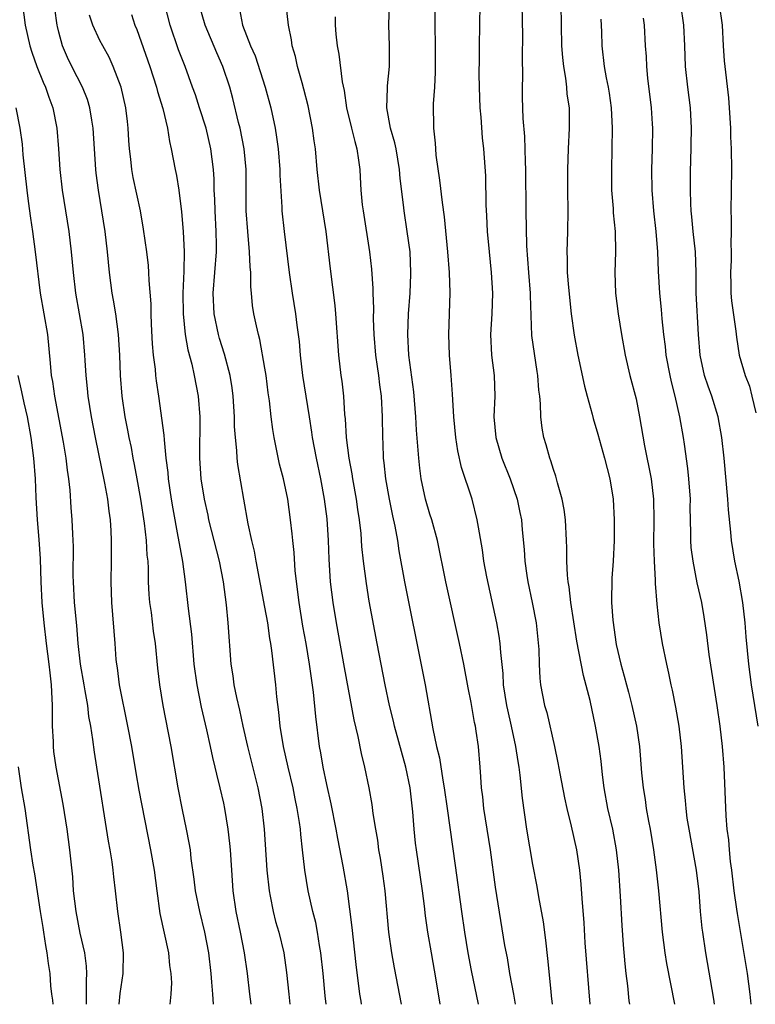
# Model space of a CAD drawing. Units: inches. Extents: x 2625000 to 2628000, y 1482000 to 1485000.
# Drawn here: x 2625347 to 2625419, y 1482000 to 1482096 of the extents above; entities that cross this region are included whole.
import ezdxf

# ---------------------------------------------------------------- set-up
doc = ezdxf.new("R2010")
doc.units = ezdxf.units.IN
doc.header["$MEASUREMENT"] = 0
doc.layers.add('LD26251482_2ft', color=5, linetype='Continuous')

msp = doc.modelspace()

# ---------------------------------------------------------------- linework, layer by layer
at = {"layer": 'LD26251482_2ft'}
for points, elevation in [([(2625388.011, 1482000), (2625388.009, 1482000.01), (2625387.614, 1482002.387), (2625387.141, 1482005), (2625386.802, 1482007), (2625386.585, 1482008.585), (2625386.485, 1482009.515), (2625386.296, 1482011), (2625385.7, 1482015), (2625385.621, 1482015.621), (2625385.466, 1482017), (2625385.334, 1482018.666), (2625385.076, 1482021), (2625384.659, 1482023), (2625383.556, 1482027), (2625383.459, 1482027.459), (2625383.074, 1482029), (2625382.658, 1482031), (2625381.878, 1482035), (2625381.123, 1482039.123), (2625380.838, 1482040.838), (2625380.554, 1482043), (2625380.41, 1482044.41), (2625380.319, 1482045.681), (2625380.177, 1482047), (2625380.018, 1482048.018), (2625379.887, 1482049), (2625379.524, 1482051), (2625379.459, 1482051.459), (2625379.17, 1482053), (2625378.918, 1482055), (2625378.819, 1482056.819), (2625378.766, 1482057.234), (2625378.65, 1482059), (2625378.478, 1482060.478), (2625378.394, 1482061), (2625378.159, 1482063), (2625377.888, 1482067), (2625377.815, 1482067.815), (2625377.351, 1482071.351), (2625376.938, 1482075), (2625376.291, 1482079), (2625376.074, 1482081), (2625375.89, 1482083), (2625375.766, 1482083.767), (2625375.614, 1482085), (2625375.185, 1482087.185), (2625374.786, 1482088.786), (2625374.599, 1482089.4), (2625374.163, 1482091), (2625373.96, 1482091.959), (2625373.653, 1482093), (2625373.572, 1482093.572), (2625373.289, 1482095), (2625372.824, 1482099)], 10856), ([(2625398.887, 1482000), (2625398.813, 1482000.813), (2625398.758, 1482001.242), (2625398.439, 1482004.439), (2625398.236, 1482006.236), (2625398.007, 1482008.007), (2625397.576, 1482010.424), (2625397.421, 1482011.421), (2625397, 1482013.571), (2625396.418, 1482017), (2625395.986, 1482019.986), (2625395.759, 1482022.241), (2625395.651, 1482023), (2625395.55, 1482023.55), (2625395.346, 1482025), (2625394.929, 1482027), (2625394.559, 1482028.559), (2625394.472, 1482029), (2625394.148, 1482031), (2625394.098, 1482032.098), (2625393.867, 1482034.133), (2625393.829, 1482035), (2625393.732, 1482035.732), (2625393.495, 1482037), (2625392.52, 1482041.48), (2625392.245, 1482043), (2625392.1, 1482044.1), (2625391.707, 1482046.293), (2625391.599, 1482047), (2625391.094, 1482049), (2625390.072, 1482052.071), (2625389.704, 1482053.704), (2625389.502, 1482055), (2625389.316, 1482057), (2625389.201, 1482059.202), (2625389.074, 1482061), (2625388.905, 1482063), (2625388.837, 1482065), (2625388.955, 1482069.045), (2625388.902, 1482071), (2625388.751, 1482073), (2625388.409, 1482076.409), (2625388.21, 1482077.79), (2625387.969, 1482079.969), (2625387.621, 1482082.379), (2625387.565, 1482083), (2625387.543, 1482083.543), (2625387.374, 1482085), (2625387.358, 1482087.358), (2625387.472, 1482089), (2625387.55, 1482090.45), (2625387.534, 1482093), (2625387.498, 1482095), (2625387.511, 1482099)], 10862), ([(2625347.493, 1482097), (2625347.736, 1482095), (2625348.187, 1482093), (2625348.391, 1482092.391), (2625348.885, 1482091), (2625349.484, 1482089.484), (2625349.712, 1482089), (2625350.026, 1482088.026), (2625350.424, 1482087), (2625350.823, 1482085), (2625350.973, 1482083), (2625351.094, 1482081), (2625351.328, 1482079), (2625351.964, 1482075), (2625352.212, 1482073), (2625352.403, 1482071), (2625352.639, 1482069), (2625353.324, 1482065), (2625353.503, 1482063), (2625353.523, 1482062.477), (2625353.617, 1482061), (2625353.765, 1482059.765), (2625353.831, 1482059), (2625354.16, 1482057), (2625354.546, 1482055), (2625355.448, 1482050.552), (2625355.717, 1482049), (2625355.847, 1482047.847), (2625355.973, 1482047), (2625356.055, 1482045.945), (2625356.095, 1482045), (2625356.075, 1482044.075), (2625356.085, 1482043), (2625356.042, 1482041), (2625356.105, 1482039), (2625356.439, 1482035), (2625356.547, 1482033.453), (2625356.589, 1482033), (2625356.651, 1482032.652), (2625356.847, 1482031), (2625357.682, 1482027), (2625358.049, 1482025), (2625358.47, 1482022.47), (2625358.778, 1482020.778), (2625359.889, 1482015), (2625360.24, 1482013), (2625360.5, 1482011), (2625360.808, 1482008.808), (2625361.639, 1482005), (2625361.759, 1482003.759), (2625361.877, 1482003), (2625361.928, 1482002.073), (2625361.873, 1482001), (2625361.779, 1482000)], 10842), ([(2625366, 1482000), (2625365.947, 1482001), (2625365.863, 1482002.137), (2625365.787, 1482003), (2625365.555, 1482005), (2625365.181, 1482007), (2625364.686, 1482009), (2625364.276, 1482011), (2625364.144, 1482012.144), (2625363.854, 1482014.146), (2625363.764, 1482015), (2625363.658, 1482015.658), (2625363.402, 1482017), (2625363, 1482018.882), (2625362.575, 1482021), (2625361.908, 1482025), (2625361.135, 1482029), (2625360.809, 1482031), (2625360.612, 1482032.612), (2625360.371, 1482035), (2625360.202, 1482036.202), (2625359.981, 1482038.019), (2625359.839, 1482039), (2625359.774, 1482039.774), (2625359.721, 1482041), (2625359.707, 1482042.293), (2625359.662, 1482043), (2625359.59, 1482043.59), (2625359.508, 1482045), (2625359.307, 1482046.693), (2625358.956, 1482049), (2625358.607, 1482051), (2625358.364, 1482052.364), (2625358.232, 1482053), (2625358.042, 1482054.042), (2625357.835, 1482055), (2625357.712, 1482055.712), (2625357.452, 1482057), (2625357.144, 1482059), (2625356.976, 1482061), (2625356.911, 1482063), (2625356.798, 1482065), (2625356.527, 1482067), (2625356.31, 1482068.31), (2625356.174, 1482069), (2625355.907, 1482071), (2625355.717, 1482073), (2625355.496, 1482075), (2625355.195, 1482077), (2625354.859, 1482079), (2625354.641, 1482080.641), (2625354.601, 1482081), (2625354.351, 1482085), (2625354.207, 1482085.793), (2625354.029, 1482087), (2625353.792, 1482087.792), (2625353.304, 1482089), (2625352.271, 1482091), (2625351.855, 1482091.855), (2625351.377, 1482093), (2625351, 1482094.324), (2625350.863, 1482094.863), (2625350.832, 1482095), (2625350.613, 1482096.613)], 10844), ([(2625376.936, 1482000), (2625376.832, 1482000.832), (2625376.634, 1482003), (2625376.428, 1482005), (2625376.302, 1482005.698), (2625376.112, 1482007), (2625375.934, 1482007.934), (2625375.654, 1482009), (2625375.184, 1482011), (2625374.86, 1482013), (2625374.656, 1482015), (2625374.474, 1482016.474), (2625374.435, 1482017), (2625374.351, 1482017.649), (2625374.135, 1482019), (2625373.932, 1482019.932), (2625373.727, 1482021), (2625373.247, 1482023), (2625372.797, 1482025), (2625372.484, 1482027), (2625372.358, 1482028.359), (2625372.159, 1482029.842), (2625372.049, 1482031), (2625371.679, 1482034.321), (2625371.575, 1482035), (2625371.483, 1482035.483), (2625371.272, 1482037), (2625371, 1482038.53), (2625370.145, 1482043), (2625369.977, 1482043.977), (2625369.729, 1482045), (2625369.376, 1482046.624), (2625368.946, 1482049), (2625368.381, 1482052.381), (2625368.307, 1482053), (2625368.28, 1482053.72), (2625368.134, 1482055), (2625368.06, 1482056.06), (2625368.052, 1482057), (2625367.916, 1482059), (2625367.812, 1482059.812), (2625367.621, 1482061), (2625367.086, 1482063.087), (2625366.605, 1482064.605), (2625366.497, 1482065), (2625366.069, 1482067), (2625365.986, 1482069), (2625366.156, 1482071), (2625366.305, 1482073), (2625366.305, 1482073.695), (2625366.277, 1482075), (2625366.163, 1482077), (2625366.138, 1482078.138), (2625366.089, 1482079), (2625366.07, 1482080.07), (2625366.009, 1482081), (2625365.761, 1482083), (2625365.293, 1482085), (2625364.665, 1482087), (2625364.252, 1482088.251), (2625363.987, 1482089), (2625363.247, 1482091), (2625362.618, 1482092.618), (2625361.796, 1482095), (2625361.284, 1482097)], 10850), ([(2625380.38, 1482000), (2625380.319, 1482000.319), (2625380.206, 1482001), (2625379.854, 1482003.854), (2625379.468, 1482007.468), (2625379.004, 1482011.004), (2625378.604, 1482013.396), (2625378.08, 1482016.08), (2625377.918, 1482017), (2625377.436, 1482019.436), (2625377, 1482021.323), (2625376.646, 1482023), (2625376.416, 1482024.416), (2625376.298, 1482025), (2625375.934, 1482027.934), (2625375.708, 1482030.292), (2625375.327, 1482033), (2625374.995, 1482035), (2625374.689, 1482036.689), (2625374.313, 1482039), (2625373.94, 1482042.06), (2625373.837, 1482043.838), (2625373.706, 1482045), (2625373.651, 1482045.651), (2625373.491, 1482047), (2625373.206, 1482049), (2625372.791, 1482051), (2625372.423, 1482052.423), (2625371.901, 1482055), (2625371.774, 1482055.774), (2625371.617, 1482057), (2625371.443, 1482058.557), (2625371.327, 1482059.327), (2625371.117, 1482061), (2625371, 1482061.735), (2625370.511, 1482064.511), (2625370.363, 1482065), (2625370.169, 1482065.831), (2625369.938, 1482067), (2625369.81, 1482067.81), (2625369.704, 1482069), (2625369.63, 1482069.63), (2625369.625, 1482071), (2625369.561, 1482071.561), (2625369.518, 1482073), (2625369.333, 1482075), (2625369.184, 1482077), (2625369.188, 1482081), (2625368.993, 1482083), (2625368.597, 1482085), (2625368.45, 1482085.55), (2625367.895, 1482087.895), (2625367.591, 1482089), (2625366.931, 1482091), (2625366.326, 1482092.326), (2625365.21, 1482095), (2625364.63, 1482097)], 10852), ([(2625368.546, 1482096.546), (2625368.819, 1482095), (2625369.6, 1482093), (2625370.038, 1482092.038), (2625371.037, 1482089), (2625371.576, 1482087), (2625371.981, 1482085), (2625372.131, 1482084.131), (2625372.276, 1482083), (2625372.455, 1482081), (2625372.459, 1482080.459), (2625372.641, 1482077.359), (2625372.645, 1482077), (2625372.853, 1482075), (2625373.335, 1482071), (2625373.626, 1482069), (2625373.974, 1482067), (2625374.105, 1482065.895), (2625374.238, 1482065), (2625374.318, 1482064.317), (2625374.407, 1482063), (2625374.636, 1482061), (2625375.281, 1482057), (2625375.512, 1482055.512), (2625375.575, 1482055), (2625375.956, 1482053), (2625376.396, 1482051), (2625376.761, 1482049), (2625377, 1482047.115), (2625377.139, 1482045), (2625377.191, 1482043.192), (2625377.324, 1482041), (2625377.579, 1482039), (2625377.917, 1482037), (2625378.686, 1482032.686), (2625379.613, 1482027.613), (2625380.01, 1482025.99), (2625380.322, 1482024.322), (2625380.655, 1482023), (2625381.078, 1482021), (2625381.374, 1482019.374), (2625381.476, 1482018.524), (2625381.719, 1482017), (2625381.915, 1482015.915), (2625382.032, 1482015), (2625382.182, 1482014.182), (2625382.445, 1482012.445), (2625382.639, 1482011), (2625382.996, 1482006.996), (2625383.288, 1482005), (2625383.54, 1482003.54), (2625384.22, 1482000)], 10854), ([(2625395.292, 1482000), (2625395.138, 1482001), (2625394.768, 1482003), (2625394.515, 1482004.515), (2625394.286, 1482005.714), (2625393.358, 1482011.358), (2625392.881, 1482015), (2625392.247, 1482019), (2625392.133, 1482020.133), (2625392.02, 1482021), (2625391.937, 1482022.063), (2625391.884, 1482023), (2625391.709, 1482025), (2625391.501, 1482026.499), (2625391.415, 1482027), (2625391.337, 1482027.337), (2625391, 1482029.282), (2625390.707, 1482030.707), (2625390.282, 1482033), (2625389.885, 1482035), (2625388.553, 1482041), (2625387.733, 1482045), (2625387.181, 1482047), (2625387, 1482047.56), (2625386.588, 1482049), (2625386.169, 1482051), (2625386.026, 1482052.026), (2625385.92, 1482053), (2625385.842, 1482054.158), (2625385.698, 1482055.698), (2625385.633, 1482057), (2625385.444, 1482059.443), (2625384.97, 1482063), (2625384.847, 1482065), (2625384.913, 1482067), (2625385.077, 1482069), (2625385.16, 1482070.84), (2625385.164, 1482071), (2625385.074, 1482073), (2625384.812, 1482075), (2625384.496, 1482077), (2625384.441, 1482077.559), (2625384.113, 1482080.113), (2625384.048, 1482081), (2625383.714, 1482083), (2625383.599, 1482083.599), (2625383.193, 1482085), (2625382.83, 1482087), (2625382.904, 1482088.904), (2625382.896, 1482089.104), (2625383.077, 1482091), (2625383.073, 1482093), (2625383.033, 1482095.032), (2625383.071, 1482097)], 10860), ([(2625391.839, 1482097), (2625391.825, 1482095), (2625391.783, 1482093), (2625391.783, 1482091.783), (2625391.744, 1482090.255), (2625391.767, 1482089), (2625391.838, 1482087), (2625391.935, 1482086.065), (2625392.064, 1482084.065), (2625392.199, 1482083), (2625392.38, 1482080.38), (2625392.438, 1482077.562), (2625392.503, 1482076.503), (2625392.567, 1482075), (2625392.739, 1482073), (2625392.954, 1482071), (2625393.074, 1482069), (2625393, 1482067), (2625392.877, 1482065), (2625392.982, 1482063), (2625393.228, 1482061), (2625393.286, 1482059), (2625393.214, 1482057), (2625393.39, 1482055), (2625393.986, 1482053), (2625394.782, 1482051), (2625395.46, 1482049), (2625395.734, 1482047.734), (2625395.875, 1482047), (2625395.952, 1482046.048), (2625396.143, 1482044.144), (2625396.201, 1482043), (2625396.394, 1482041.606), (2625396.486, 1482041), (2625396.918, 1482039), (2625397.299, 1482037), (2625397.564, 1482034.436), (2625397.597, 1482033), (2625397.657, 1482031.657), (2625397.739, 1482031), (2625398.128, 1482029), (2625398.329, 1482028.329), (2625399.085, 1482025), (2625399.423, 1482023.423), (2625399.599, 1482022.401), (2625400.042, 1482020.042), (2625400.271, 1482019), (2625400.705, 1482017.295), (2625401.225, 1482015), (2625401.517, 1482013), (2625401.654, 1482011.654), (2625401.735, 1482010.265), (2625401.919, 1482007.919), (2625402.042, 1482005.958), (2625402.509, 1482000)], 10864), ([(2625406.391, 1482000), (2625406.344, 1482000.344), (2625406.2, 1482001.8), (2625406.037, 1482003), (2625405.932, 1482003.932), (2625405.78, 1482005.78), (2625405.653, 1482007.653), (2625405.498, 1482010.502), (2625405.327, 1482013), (2625405.113, 1482015), (2625404.735, 1482017), (2625404.266, 1482019), (2625403.901, 1482021), (2625403.745, 1482022.255), (2625403.605, 1482023.605), (2625403.419, 1482025), (2625403.081, 1482027), (2625402.533, 1482029.467), (2625401.889, 1482031.889), (2625401.248, 1482035.248), (2625400.682, 1482039), (2625400.517, 1482040.518), (2625400.424, 1482041), (2625400.353, 1482041.647), (2625400.295, 1482043), (2625400.289, 1482044.289), (2625400.264, 1482045), (2625400.156, 1482047), (2625400.026, 1482048.026), (2625399.847, 1482049), (2625399.386, 1482050.613), (2625399.233, 1482051.233), (2625399, 1482051.89), (2625398.743, 1482052.743), (2625398.635, 1482053), (2625398.295, 1482054.295), (2625398.065, 1482055), (2625397.902, 1482055.902), (2625397.77, 1482057), (2625397.745, 1482058.255), (2625397.661, 1482059), (2625397.576, 1482059.576), (2625397.482, 1482061), (2625397.406, 1482061.405), (2625397.136, 1482063.136), (2625396.901, 1482064.901), (2625396.761, 1482068.762), (2625396.766, 1482069), (2625396.595, 1482071), (2625396.404, 1482073.596), (2625396.341, 1482077), (2625396.3, 1482081), (2625396.261, 1482081.738), (2625396.211, 1482084.211), (2625396.045, 1482085.955), (2625395.988, 1482087.988), (2625395.971, 1482089), (2625396.005, 1482089.995), (2625395.968, 1482091.968), (2625396.02, 1482093.98), (2625395.967, 1482097)], 10866), ([(2625399.69, 1482097), (2625399.78, 1482093), (2625399.862, 1482091.862), (2625399.947, 1482091), (2625400.147, 1482089.853), (2625400.243, 1482089), (2625400.298, 1482088.297), (2625400.498, 1482087), (2625400.519, 1482085), (2625400.402, 1482083), (2625400.334, 1482081), (2625400.337, 1482079), (2625400.368, 1482077), (2625400.356, 1482075), (2625400.292, 1482073), (2625400.327, 1482072.327), (2625400.328, 1482071), (2625400.443, 1482069.557), (2625400.72, 1482067), (2625401, 1482064.925), (2625401.356, 1482063), (2625401.984, 1482059.984), (2625402.247, 1482059), (2625402.744, 1482057.256), (2625402.843, 1482056.843), (2625403.306, 1482055.306), (2625403.927, 1482053), (2625404.441, 1482051), (2625404.777, 1482049), (2625404.891, 1482047), (2625404.887, 1482045), (2625404.793, 1482043), (2625404.654, 1482041.346), (2625404.608, 1482039), (2625404.736, 1482037.264), (2625405.08, 1482034.92), (2625405.521, 1482033), (2625405.855, 1482031.855), (2625406.063, 1482031), (2625406.271, 1482030.271), (2625406.594, 1482029), (2625407.043, 1482027), (2625407.344, 1482025), (2625407.538, 1482022.462), (2625407.678, 1482021), (2625407.872, 1482019.872), (2625407.994, 1482019), (2625408.215, 1482017.785), (2625408.374, 1482017), (2625408.701, 1482015), (2625408.96, 1482013.04), (2625409.189, 1482011), (2625409.541, 1482007), (2625409.788, 1482005), (2625409.954, 1482003.954), (2625410.737, 1482000)], 10868), ([(2625418.849, 1482027), (2625418.212, 1482031), (2625417.928, 1482033), (2625417.669, 1482035.669), (2625417.576, 1482037), (2625417.352, 1482039), (2625417, 1482041.055), (2625416.588, 1482043), (2625416.269, 1482045), (2625416.204, 1482045.796), (2625415.976, 1482047.976), (2625415.905, 1482049), (2625415.533, 1482053), (2625415.318, 1482055), (2625414.95, 1482057), (2625414.346, 1482059), (2625413.983, 1482059.983), (2625413.651, 1482061), (2625413.202, 1482063), (2625413.044, 1482065), (2625412.84, 1482069), (2625412.84, 1482071), (2625412.762, 1482073), (2625412.541, 1482075), (2625412.414, 1482076.414), (2625412.345, 1482077), (2625412.305, 1482077.694), (2625412.269, 1482079), (2625412.282, 1482081), (2625412.309, 1482081.691), (2625412.367, 1482085), (2625412.268, 1482087), (2625412.018, 1482089), (2625411.809, 1482091), (2625411.743, 1482093), (2625411.649, 1482095), (2625411.347, 1482097)], 10874), ([(2625415.064, 1482097), (2625415.362, 1482095), (2625415.446, 1482093), (2625415.53, 1482091.53), (2625415.951, 1482087.951), (2625416.043, 1482087), (2625416.158, 1482085), (2625416.169, 1482084.169), (2625416.217, 1482083), (2625416.242, 1482081), (2625416.198, 1482077), (2625416.23, 1482076.23), (2625416.227, 1482075), (2625416.2, 1482073.8), (2625416.233, 1482073), (2625416.217, 1482072.217), (2625416.16, 1482071), (2625416.184, 1482069.816), (2625416.18, 1482069), (2625416.244, 1482068.244), (2625416.689, 1482065.311), (2625416.746, 1482064.746), (2625416.989, 1482063), (2625417.583, 1482061), (2625417.987, 1482059.987), (2625418.244, 1482059), (2625418.608, 1482057.392)], 10876), ([(2625369.652, 1482000), (2625369.52, 1482001), (2625369.294, 1482003), (2625369.02, 1482005), (2625368.633, 1482007), (2625368.214, 1482009), (2625367.92, 1482011), (2625367.781, 1482013), (2625367.663, 1482015), (2625367.609, 1482015.609), (2625367.445, 1482017), (2625367.107, 1482019), (2625367, 1482019.513), (2625366.661, 1482021), (2625366.319, 1482022.319), (2625366.184, 1482023), (2625365.941, 1482023.941), (2625365.736, 1482025), (2625365.368, 1482026.632), (2625364.841, 1482028.841), (2625364.411, 1482031), (2625364.151, 1482033), (2625363.905, 1482035.905), (2625363.585, 1482038.415), (2625363.293, 1482041), (2625363.021, 1482042.979), (2625362.699, 1482044.699), (2625362.598, 1482045.402), (2625362.083, 1482048.084), (2625361.93, 1482049), (2625361.64, 1482051), (2625361.599, 1482051.599), (2625361.428, 1482053), (2625361.243, 1482054.757), (2625361.231, 1482055.231), (2625360.72, 1482059), (2625360.483, 1482060.483), (2625360.423, 1482061), (2625360.377, 1482061.623), (2625360.192, 1482063), (2625360.097, 1482064.097), (2625360.009, 1482065.991), (2625359.975, 1482067), (2625359.964, 1482067.964), (2625359.767, 1482070.233), (2625359.745, 1482071), (2625359.69, 1482071.69), (2625359.534, 1482073), (2625359.225, 1482075.225), (2625358.93, 1482077), (2625358.233, 1482080.233), (2625358.087, 1482081), (2625357.986, 1482082.014), (2625357.862, 1482083), (2625357.804, 1482083.804), (2625357.744, 1482085), (2625357.654, 1482085.654), (2625357.504, 1482087), (2625357.048, 1482089), (2625356.287, 1482091), (2625355.885, 1482091.885), (2625355.262, 1482093), (2625355, 1482093.514), (2625354.301, 1482095), (2625353.99, 1482095.99)], 10846), ([(2625358.052, 1482096.052), (2625358.386, 1482095), (2625358.571, 1482094.571), (2625359, 1482093.388), (2625359.821, 1482091), (2625360.472, 1482089), (2625360.571, 1482088.571), (2625361.081, 1482086.919), (2625361.54, 1482085), (2625361.732, 1482083.731), (2625361.916, 1482083), (2625362.285, 1482081), (2625362.418, 1482080.418), (2625362.633, 1482079), (2625362.903, 1482076.903), (2625363.073, 1482075), (2625363.158, 1482073), (2625363.121, 1482071.121), (2625363.031, 1482069), (2625363.053, 1482067), (2625363.258, 1482065), (2625363.515, 1482063.515), (2625363.894, 1482062.106), (2625364.139, 1482061), (2625364.514, 1482059), (2625364.688, 1482057), (2625364.699, 1482056.699), (2625364.649, 1482053.351), (2625364.655, 1482053), (2625364.793, 1482051), (2625365.105, 1482049), (2625365.453, 1482047.453), (2625365.538, 1482047), (2625366.554, 1482043), (2625366.942, 1482041), (2625367.228, 1482038.772), (2625367.4, 1482037), (2625367.702, 1482033), (2625367.874, 1482031.875), (2625367.986, 1482031), (2625368.233, 1482029.767), (2625368.534, 1482028.534), (2625368.858, 1482027), (2625369.31, 1482025), (2625370.31, 1482021), (2625370.696, 1482019), (2625370.934, 1482017), (2625371.188, 1482013), (2625371.402, 1482011), (2625371.516, 1482010.484), (2625371.793, 1482009), (2625372.041, 1482008.041), (2625372.343, 1482007), (2625372.825, 1482005), (2625373.097, 1482003.097), (2625373.306, 1482001), (2625373.416, 1482000)], 10848), ([(2625377.804, 1482095.804), (2625377.805, 1482095), (2625377.875, 1482094.125), (2625378.02, 1482093), (2625378.181, 1482092.181), (2625378.504, 1482089.496), (2625378.672, 1482088.672), (2625378.916, 1482087), (2625379.408, 1482085), (2625379.706, 1482083.706), (2625379.922, 1482083), (2625380.084, 1482081.916), (2625380.192, 1482081), (2625380.248, 1482080.248), (2625380.304, 1482079), (2625380.443, 1482077.557), (2625380.518, 1482077), (2625381.147, 1482073), (2625381.342, 1482071.342), (2625381.466, 1482069.466), (2625381.466, 1482069), (2625381.516, 1482067.516), (2625381.503, 1482066.497), (2625381.564, 1482065), (2625381.738, 1482063), (2625381.88, 1482061.88), (2625382.01, 1482061), (2625382.109, 1482060.109), (2625382.261, 1482059), (2625382.375, 1482057), (2625382.393, 1482055), (2625382.426, 1482054.425), (2625382.471, 1482053), (2625382.541, 1482052.541), (2625382.702, 1482051), (2625383.06, 1482049), (2625383.384, 1482047.383), (2625383.613, 1482046.387), (2625383.851, 1482045), (2625383.994, 1482043.994), (2625384.528, 1482041), (2625386.289, 1482032.289), (2625386.529, 1482031), (2625387.274, 1482026.726), (2625387.65, 1482025), (2625387.927, 1482023.926), (2625388.247, 1482021.753), (2625388.393, 1482021), (2625388.666, 1482019), (2625389.46, 1482013.46), (2625390.058, 1482009), (2625390.342, 1482007), (2625390.675, 1482005), (2625391, 1482003.277), (2625391.688, 1482000)], 10858), ([(2625403.591, 1482095.591), (2625403.647, 1482094.353), (2625403.674, 1482093), (2625403.907, 1482091), (2625404.108, 1482089.892), (2625404.292, 1482089), (2625404.393, 1482088.393), (2625404.59, 1482087), (2625404.693, 1482085), (2625404.607, 1482081), (2625404.63, 1482079), (2625404.773, 1482077.227), (2625404.793, 1482076.793), (2625404.981, 1482075), (2625405.019, 1482073), (2625404.941, 1482071), (2625405.02, 1482069), (2625405.276, 1482067), (2625405.585, 1482065), (2625405.937, 1482063), (2625406.408, 1482061), (2625407, 1482058.76), (2625407.348, 1482057), (2625407.816, 1482054.184), (2625408.456, 1482051), (2625408.706, 1482049), (2625408.723, 1482047), (2625408.686, 1482044.686), (2625408.743, 1482043), (2625408.85, 1482041.15), (2625408.844, 1482040.844), (2625409, 1482038.81), (2625409.2, 1482037), (2625409.529, 1482035), (2625409.946, 1482033), (2625410.144, 1482032.144), (2625410.379, 1482031), (2625410.496, 1482030.496), (2625410.824, 1482028.824), (2625411.141, 1482027), (2625411.385, 1482025), (2625411.627, 1482021), (2625411.762, 1482019.762), (2625411.817, 1482019), (2625411.937, 1482018.063), (2625412.103, 1482017), (2625412.822, 1482013), (2625413.073, 1482010.927), (2625413.229, 1482009), (2625413.38, 1482007.38), (2625413.431, 1482007), (2625413.721, 1482005), (2625414.499, 1482000.499), (2625414.563, 1482000)], 10870), ([(2625407.673, 1482095.673), (2625407.773, 1482095), (2625407.888, 1482093), (2625407.968, 1482091.969), (2625408.009, 1482091), (2625408.121, 1482089.879), (2625408.471, 1482087), (2625408.575, 1482085.425), (2625408.601, 1482085), (2625408.577, 1482083), (2625408.501, 1482081), (2625408.513, 1482079), (2625408.675, 1482077), (2625408.908, 1482075), (2625409.075, 1482073), (2625409.139, 1482071.139), (2625409.261, 1482069), (2625409.431, 1482067.431), (2625409.497, 1482066.503), (2625409.657, 1482065), (2625409.813, 1482063.813), (2625409.897, 1482063), (2625410.279, 1482061), (2625410.399, 1482060.399), (2625410.764, 1482059), (2625411.22, 1482057), (2625411.574, 1482055), (2625411.654, 1482054.346), (2625411.99, 1482051.99), (2625412.082, 1482051), (2625412.233, 1482049), (2625412.231, 1482048.231), (2625412.281, 1482045.719), (2625412.276, 1482045), (2625412.328, 1482044.328), (2625412.496, 1482043), (2625412.91, 1482040.91), (2625413.336, 1482039), (2625413.582, 1482037.582), (2625413.843, 1482035.843), (2625414.055, 1482033.945), (2625414.833, 1482029), (2625415.121, 1482027), (2625415.348, 1482025), (2625415.504, 1482023), (2625415.709, 1482018.291), (2625415.81, 1482017), (2625415.951, 1482015.951), (2625416.025, 1482015), (2625416.138, 1482013.862), (2625416.257, 1482013), (2625416.497, 1482011), (2625416.755, 1482009.245), (2625416.806, 1482008.806), (2625417.779, 1482003), (2625418.048, 1482001), (2625418.131, 1482000)], 10872), ([(2625356.869, 1482000), (2625356.967, 1482001.033), (2625357.262, 1482003), (2625357.267, 1482005), (2625357.014, 1482007), (2625356.736, 1482009), (2625356.521, 1482011), (2625356.354, 1482012.354), (2625356.294, 1482013), (2625356.183, 1482013.817), (2625355.99, 1482015), (2625355.835, 1482015.835), (2625354.679, 1482023), (2625354.462, 1482024.463), (2625354.309, 1482025.691), (2625354.115, 1482027), (2625353.931, 1482027.931), (2625353.81, 1482029), (2625353.577, 1482030.424), (2625353.46, 1482031), (2625353.123, 1482033), (2625352.895, 1482035), (2625352.752, 1482036.752), (2625352.538, 1482039), (2625352.424, 1482041), (2625352.411, 1482041.59), (2625352.43, 1482044.43), (2625352.408, 1482045), (2625352.365, 1482045.635), (2625352.308, 1482047), (2625352.206, 1482048.206), (2625352.102, 1482049.898), (2625351.974, 1482051), (2625351.836, 1482051.836), (2625351.707, 1482053), (2625351.45, 1482054.55), (2625350.624, 1482059), (2625350.418, 1482060.418), (2625350.305, 1482061), (2625350.208, 1482062.208), (2625349.927, 1482065), (2625349.215, 1482069), (2625348.754, 1482073), (2625348.479, 1482075), (2625348.281, 1482076.281), (2625348.08, 1482077.92), (2625347.931, 1482079), (2625347.563, 1482082.437), (2625347.475, 1482083.475), (2625347.256, 1482085), (2625346.856, 1482087)], 10840), ([(2625353.686, 1482000), (2625353.706, 1482001), (2625353.695, 1482002.305), (2625353.739, 1482003), (2625353.698, 1482003.698), (2625353.52, 1482005), (2625353.093, 1482006.908), (2625352.674, 1482009), (2625352.442, 1482011), (2625352.358, 1482012.358), (2625352.089, 1482015), (2625351.806, 1482017), (2625351.427, 1482019.427), (2625350.747, 1482023), (2625350.533, 1482024.533), (2625350.483, 1482025), (2625350.486, 1482025.514), (2625350.404, 1482027), (2625350.384, 1482028.384), (2625350.408, 1482029), (2625350.321, 1482030.321), (2625350.312, 1482031), (2625350.152, 1482032.152), (2625350.077, 1482033), (2625349.819, 1482035), (2625349.583, 1482037), (2625349.392, 1482039), (2625349.294, 1482041), (2625349.231, 1482043.231), (2625349.109, 1482045.109), (2625348.941, 1482047), (2625348.816, 1482049.184), (2625348.748, 1482051), (2625348.587, 1482053), (2625348.315, 1482055), (2625347.963, 1482057), (2625347.65, 1482058.35), (2625347.433, 1482059.433), (2625347.075, 1482061)], 10838), ([(2625347.05, 1482023.051), (2625347.353, 1482021), (2625347.702, 1482019), (2625348.263, 1482015), (2625348.502, 1482013.498), (2625348.662, 1482012.662), (2625349.2, 1482009), (2625349.443, 1482007.444), (2625349.532, 1482007), (2625349.705, 1482005.705), (2625349.856, 1482005), (2625349.971, 1482003.971), (2625350.12, 1482003), (2625350.215, 1482001.784), (2625350.304, 1482001), (2625350.392, 1482000.392), (2625350.412, 1482000)], 10836)]:
    msp.add_lwpolyline(points, dxfattribs=dict(at, elevation=elevation))

doc.saveas('drawing.dxf')
